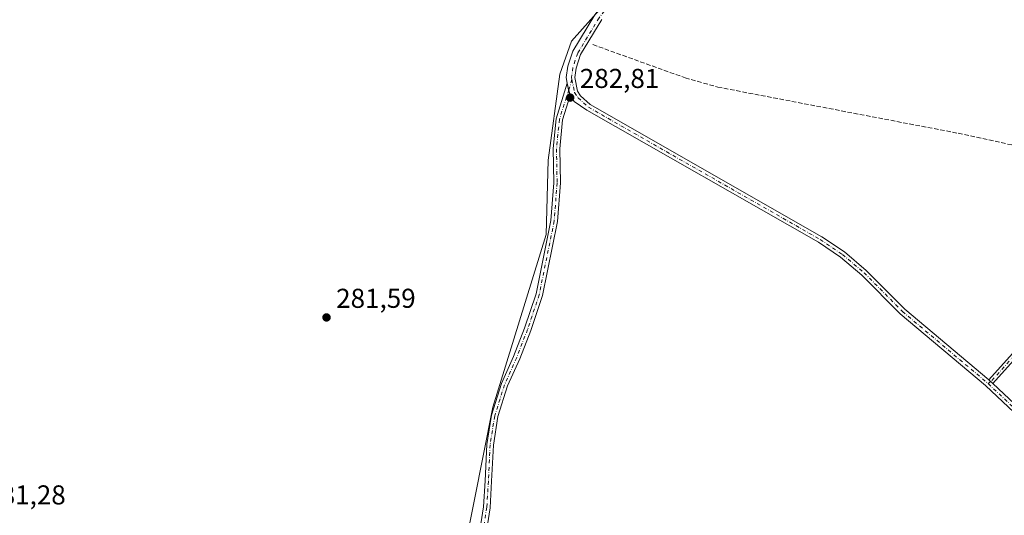
# Model space of a CAD drawing. Units: metres. Extents: x 601297 to 604786, y 4682900 to 4685263.
# Drawn here: x 602052 to 602413, y 4683201 to 4683382 of the extents above; entities that cross this region are included whole.
import ezdxf

# ---------------------------------------------------------------- set-up
doc = ezdxf.new("R2010")
doc.units = ezdxf.units.M
doc.header["$MEASUREMENT"] = 0
doc.linetypes.add('DGN Style 3', pattern=[2.307223, 1.648017, -0.659207])
doc.linetypes.add('DGN Style 4', pattern=[2.638475, 1.318413, -0.659207, 0.001648, -0.659207])
for name, color, linetype, lineweight in [('Arbolado forestal CxS', 92, 'Continuous', 0), ('Camino Cxs', 7, 'Continuous', 0), ('Camino eje', 30, 'DGN Style 4', 13), ('Corriente artificial lineal', 4, 'DGN Style 3', 13), ('Cultivos herbáceos CxS', 92, 'Continuous', 0), ('Pista no pavimentada Cxs', 111, 'Continuous', 0), ('Pista no pavimentada eje', 91, 'DGN Style 4', 0), ('Punto de cota en terreno', 7, 'Continuous', 0), ('Rótulo de punto de cota en terreno', 7, 'Continuous', 0), ('Suelo desnudo CxS', 253, 'Continuous', 0)]:
    doc.layers.add(name, color=color, linetype=linetype, lineweight=lineweight)
doc.styles.add('Style-Arial', font='txt')

# ---------------------------------------------------------------- blocks, each defined once
blk = doc.blocks.new('*U15')
at = {"layer": 'Cultivos herbáceos CxS', "color": 92, "linetype": 'Continuous', "lineweight": 0}
blk.add_polyline3d([(602555.0211, 4682917.8105, 282.021), (602403.2218, 4682915.581, 281.4224), (602364.4227, 4682956.1507, 281.123), (602318.5565, 4682998.3978, 281.8552), (602265.5085, 4683012.0244, 281.4155), (602220.7053, 4683023.8577, 281.6222), (602215.3297, 4683027.0848, 281.4622), (602188.5117, 4683041.3959, 281.1318), (602185.6895, 4683047.6047, 281.3982), (602189.6409, 4683056.071, 281.7702), (602197.6772, 4683060.1627, 282.1833), (602201.9781, 4683063.0307, 281.5373), (602207.355, 4683069.8456, 282.2332), (602210.9395, 4683093.5093, 282.3767), (602211.2049, 4683112.3392, 281.941), (602212.7321, 4683156.2599, 282.1214), (602214.8837, 4683188.5316, 281.8771), (602225.1012, 4683240.3152, 282.2593), (602244.6352, 4683303.6345, 282.8185), (602245.3526, 4683330.8863, 282.6795), (602249.6543, 4683362.4417, 282.654), (602253.9555, 4683374.6323, 282.623), (602276.1783, 4683399.7327, 282.1416)], dxfattribs=at)
blk = doc.blocks.new('5PATER')
at = {"layer": 'Suelo desnudo CxS', "linetype": 'Continuous', "lineweight": 0}
h = blk.add_hatch(color=51, dxfattribs=at)
edge = h.paths.add_edge_path()
edge.add_ellipse((0, 0), major_axis=(-0.11, -0.111), ratio=0.999422, start_angle=0, end_angle=360)

msp = doc.modelspace()

# ---------------------------------------------------------------- linework, layer by layer
at = {"layer": 'Arbolado forestal CxS', "color": 92, "linetype": 'Continuous', "lineweight": 0}
for points in [[(602280.35, 4683476.81, 282.52), (602280.1, 4683468.76, 282.23), (602285.03, 4683452.39, 282.25), (602284.97, 4683451.56, 282.24), (602283.65, 4683434.57, 282.08), (602282.63, 4683411.21, 282.57), (602276.18, 4683399.73, 282.14), (602253.96, 4683374.63, 282.62), (602249.65, 4683362.44, 282.65), (602245.35, 4683330.89, 282.68), (602244.64, 4683303.63, 282.82), (602225.1, 4683240.32, 282.26), (602214.88, 4683188.53, 281.88), (602212.73, 4683156.26, 282.12), (602211.2, 4683112.34, 281.94), (602210.94, 4683093.51, 282.38), (602207.36, 4683069.85, 282.23), (602201.98, 4683063.03, 281.54), (602197.68, 4683060.16, 282.18), (602189.64, 4683056.07, 281.77), (602185.69, 4683047.6, 281.4), (602188.51, 4683041.4, 281.13)], [(602276.18, 4683399.73, 282.14), (602253.96, 4683374.63, 282.62), (602249.65, 4683362.44, 282.65), (602245.35, 4683330.89, 282.68), (602244.64, 4683303.63, 282.82), (602225.1, 4683240.32, 282.26), (602214.88, 4683188.53, 281.88), (602212.73, 4683156.26, 282.12), (602211.2, 4683112.34, 281.94), (602210.94, 4683093.51, 282.38), (602207.36, 4683069.85, 282.23), (602201.98, 4683063.03, 281.54), (602197.68, 4683060.16, 282.18), (602189.64, 4683056.07, 281.77), (602185.69, 4683047.6, 281.4), (602188.51, 4683041.4, 281.13), (602177.22, 4683036.88, 280.91), (602158.88, 4683031.8, 281.02), (602150.69, 4683028.98, 280.96), (602113.69, 4683168.49, 281.23), (601937.5, 4683158.42, 281.12)]]:
    msp.add_polyline3d(points, dxfattribs=at)
at = {"layer": 'Camino Cxs', "color": 7, "linetype": 'Continuous', "lineweight": 0, "extrusion": (-0.501372, 0.460919, 0.732243), "elevation": 1856774.98, "flags": 128}
msp.add_lwpolyline([(-3855424.08, -1995948.15), (-3855424.08, -1995950.88)], dxfattribs=at)
at = {"layer": 'Camino Cxs', "color": 7, "linetype": 'Continuous', "lineweight": 0}
for points in [[(602433.42, 4683276.83, 289.05), (602408.4, 4683249, 284.69), (602406.93, 4683250.36, 282.83), (602431.96, 4683278.21, 284.77)], [(602406.93, 4683250.36, 282.83), (602431.96, 4683278.21, 284.77)], [(602433.42, 4683276.83, 289.05), (602408.4, 4683249, 284.69)]]:
    msp.add_polyline3d(points, dxfattribs=at)
at = {"layer": 'Camino eje', "color": 30, "linetype": 'DGN Style 4', "lineweight": 13}
msp.add_polyline3d([(602593.29, 4683340.75, 292.43), (602568.69, 4683331.23, 300.31), (602544.87, 4683320.38, 290.32), (602530.32, 4683313.5, 282.92), (602524.24, 4683310.85, 282.84), (602515.77, 4683310.33, 282.8), (602498.57, 4683313.77, 286.2), (602483.23, 4683316.68, 283.35), (602474.49, 4683314.82, 282.82), (602464.71, 4683309, 282.34), (602457.3, 4683302.12, 285.05), (602432.69, 4683277.52, 285.91), (602407.66, 4683249.68, 283.14), (602406.67, 4683248.98, 282.75)], dxfattribs=at)
at = {"layer": 'Corriente artificial lineal', "color": 4, "linetype": 'DGN Style 3', "lineweight": 13}
msp.add_polyline3d([(602261.78, 4683373.32, 282.71), (602295.61, 4683361.15, 282.13), (602307.52, 4683357.75, 282.29), (602395.69, 4683340.81, 282.18), (602458.22, 4683327.15, 282.23), (602515.93, 4683316.55, 282.31), (602525.58, 4683314.19, 282.49), (602526.74, 4683313.03, 282.66)], dxfattribs=at)
at = {"layer": 'Cultivos herbáceos CxS', "color": 92, "linetype": 'Continuous', "lineweight": 0}
msp.add_polyline3d([(602280.35, 4683476.81, 282.52), (602280.1, 4683468.76, 282.23), (602285.03, 4683452.39, 282.25), (602284.97, 4683451.56, 282.24), (602283.65, 4683434.57, 282.08), (602282.63, 4683411.21, 282.57), (602276.18, 4683399.73, 282.14), (602253.96, 4683374.63, 282.62), (602249.65, 4683362.44, 282.65), (602245.35, 4683330.89, 282.68), (602244.64, 4683303.63, 282.82), (602225.1, 4683240.32, 282.26), (602214.88, 4683188.53, 281.88), (602212.73, 4683156.26, 282.12), (602211.2, 4683112.34, 281.94), (602210.94, 4683093.51, 282.38), (602207.36, 4683069.85, 282.23), (602201.98, 4683063.03, 281.54), (602197.68, 4683060.16, 282.18), (602189.64, 4683056.07, 281.77), (602185.69, 4683047.6, 281.4), (602188.51, 4683041.4, 281.13)], dxfattribs=at)
at = {"layer": 'Pista no pavimentada Cxs', "color": 111, "linetype": 'Continuous', "lineweight": 0, "extrusion": (0.947975, 0.069671, 0.310626), "elevation": 897303.91, "flags": 128}
msp.add_lwpolyline([(4626618.48, -292929.95), (4626616.04, -292931.12), (4626613.89, -292932.41)], dxfattribs=at)
msp.add_lwpolyline([(4626618.48, -292929.95), (4626616.04, -292931.12), (4626613.89, -292932.41)], dxfattribs=at)
at = {"layer": 'Pista no pavimentada Cxs', "color": 111, "linetype": 'Continuous', "lineweight": 0, "extrusion": (-0.501372, 0.460919, 0.732243), "elevation": 1856774.98, "flags": 128}
msp.add_lwpolyline([(-3855424.08, -1995948.15), (-3855424.08, -1995950.88)], dxfattribs=at)
at = {"layer": 'Pista no pavimentada Cxs', "color": 111, "linetype": 'Continuous', "lineweight": 0}
for points in [[(602252.38, 4683359.14, 286.98), (602251.97, 4683361.23, 288.44), (602252.53, 4683365.4, 286.86), (602254.44, 4683370.98, 286.49), (602262.44, 4683384.26, 304.71), (602269.5, 4683393.51, 301.12), (602277, 4683401.28, 301), (602282.22, 4683404.16, 301.05), (602284.55, 4683407.18, 297.98), (602286.59, 4683414.72, 293.41), (602286.18, 4683436.06, 287.69), (602282.11, 4683474.09, 282.71), (602281.77, 4683489.13, 282.6), (602283.8, 4683507.4, 282.72), (602290.47, 4683532.49, 282.82), (602296, 4683545.09, 282.94), (602302.3, 4683556.87, 282.78)], [(602428.78, 4683226.48, 286.02), (602405.67, 4683248.27, 282.79), (602374.45, 4683274.54, 282.88), (602360.38, 4683288.76, 282.72), (602352.52, 4683295.37, 282.74), (602344.48, 4683300.81, 282.78), (602259.58, 4683349.33, 282.69), (602254.85, 4683352.5, 283.44), (602253.48, 4683354.62, 284.65), (602252.93, 4683356.73, 285.88), (602252.38, 4683359.14, 286.98), (602251.97, 4683361.23, 288.44), (602252.53, 4683365.4, 286.86), (602254.44, 4683370.98, 286.49), (602262.44, 4683384.26, 304.71)], [(602265.03, 4683382.5, 303.39), (602257.29, 4683369.66, 284.2), (602255.59, 4683364.68, 284.23), (602255.14, 4683361.33, 284.51), (602256.14, 4683356.26, 283.56), (602257.24, 4683354.56, 282.83), (602260.77, 4683351.41, 282.62), (602345.75, 4683302.85, 282.66), (602353.96, 4683297.28, 282.6), (602362.01, 4683290.52, 282.54), (602376.07, 4683276.3, 282.58), (602406.93, 4683250.36, 282.83), (602408.4, 4683249, 284.69), (602430.37, 4683228.28, 291.4)], [(602265.03, 4683382.5, 303.39), (602257.29, 4683369.66, 284.2), (602255.59, 4683364.68, 284.23), (602255.14, 4683361.33, 284.51), (602256.14, 4683356.26, 283.56), (602257.24, 4683354.56, 282.83), (602260.77, 4683351.41, 282.62), (602345.75, 4683302.85, 282.66), (602353.96, 4683297.28, 282.6), (602362.01, 4683290.52, 282.54), (602376.07, 4683276.3, 282.58), (602406.93, 4683250.36, 282.83)], [(602220.11, 4683193.63, 292.64), (602221.68, 4683203.7, 294.86), (602222.26, 4683213.27, 290.07), (602222.9, 4683226.66, 293.05), (602224.62, 4683237.4, 297.84), (602228.26, 4683248.98, 298.45), (602232.72, 4683258.96, 294.19), (602236.72, 4683269.28, 295.2), (602240.93, 4683281.88, 292.8), (602246.4, 4683308.83, 285.54), (602247.45, 4683322.67, 283.93), (602247.24, 4683335.17, 287.76), (602248.31, 4683346.16, 286.59), (602252.38, 4683359.14, 286.98), (602252.93, 4683356.73, 285.88), (602253.48, 4683354.62, 284.65), (602250.68, 4683345.68, 284.29), (602249.64, 4683335.08, 285.27), (602249.85, 4683322.6, 283.44), (602248.78, 4683308.5, 283.06), (602243.25, 4683281.26, 287.76), (602238.98, 4683268.47, 290.24), (602234.94, 4683258.04, 288.34), (602230.51, 4683248.13, 292.37), (602226.96, 4683236.85, 290.72), (602225.29, 4683226.42, 287.83), (602224.66, 4683213.14, 286.82), (602224.07, 4683203.44, 290.34), (602222.47, 4683193.19, 286.11)], [(602220.11, 4683193.63, 292.64), (602221.68, 4683203.7, 294.86), (602222.26, 4683213.27, 290.07), (602222.9, 4683226.66, 293.05), (602224.62, 4683237.4, 297.84), (602228.26, 4683248.98, 298.45), (602232.72, 4683258.96, 294.19), (602236.72, 4683269.28, 295.2), (602240.93, 4683281.88, 292.8), (602246.4, 4683308.83, 285.54), (602247.45, 4683322.67, 283.93), (602247.24, 4683335.17, 287.76), (602248.31, 4683346.16, 286.59), (602252.38, 4683359.14, 286.98)], [(602253.48, 4683354.62, 284.65), (602250.68, 4683345.68, 284.29), (602249.64, 4683335.08, 285.27), (602249.85, 4683322.6, 283.44), (602248.78, 4683308.5, 283.06), (602243.25, 4683281.26, 287.76), (602238.98, 4683268.47, 290.24), (602234.94, 4683258.04, 288.34), (602230.51, 4683248.13, 292.37), (602226.96, 4683236.85, 290.72), (602225.29, 4683226.42, 287.83), (602224.66, 4683213.14, 286.82), (602224.07, 4683203.44, 290.34), (602222.47, 4683193.19, 286.11)], [(602549.25, 4682917.73, 282.06), (602561.38, 4682925.47, 284.07), (602571.75, 4682937.13, 282.85), (602575.33, 4682949.92, 282.47), (602573.43, 4682958.7, 285.07), (602570.54, 4682965.56, 284.26), (602563.56, 4682979.66, 283.37), (602543.46, 4683016.46, 287.69), (602511.86, 4683083.84, 283.16), (602501.67, 4683107.48, 282.77), (602488.71, 4683134.04, 284.31), (602468.73, 4683184.12, 286.51), (602462.64, 4683193.27, 283.38), (602443.98, 4683213.65, 288.56), (602428.78, 4683226.48, 286.02), (602405.67, 4683248.27, 282.79), (602374.45, 4683274.54, 282.88), (602360.38, 4683288.76, 282.72), (602352.52, 4683295.37, 282.74), (602344.48, 4683300.81, 282.78), (602259.58, 4683349.33, 282.69), (602254.85, 4683352.5, 283.44), (602253.48, 4683354.62, 284.65)], [(602408.4, 4683249, 284.69), (602430.37, 4683228.28, 291.4), (602445.65, 4683215.39, 295.23), (602464.54, 4683194.75, 285.64), (602470.86, 4683185.24, 292.82), (602490.91, 4683135.02, 288.17), (602503.85, 4683108.48, 286.46), (602514.05, 4683084.82, 288.13), (602545.61, 4683017.54, 295.33), (602565.69, 4682980.77, 286.76), (602572.72, 4682966.56, 286.46), (602575.73, 4682959.43, 288.54), (602577.81, 4682949.85, 283.03), (602573.91, 4682935.95, 285.06), (602562.96, 4682923.62, 286.9), (602553.82, 4682917.79, 282.9)]]:
    msp.add_polyline3d(points, dxfattribs=at)
at = {"layer": 'Pista no pavimentada eje', "color": 91, "linetype": 'DGN Style 4', "lineweight": 0}
for points in [[(602293.9, 4683535.98, 282.84), (602292.11, 4683531.92, 282.84), (602285.51, 4683507.08, 282.69), (602283.5, 4683489.06, 282.56), (602283.84, 4683474.21, 282.55), (602287.91, 4683436.17, 286.28), (602288.38, 4683412.03, 289.79), (602286.45, 4683405.59, 294.46), (602282.97, 4683402.38, 299.63), (602278.18, 4683399.74, 297.94), (602270.96, 4683392.26, 298.55), (602264.04, 4683383.18, 303.94), (602256.2, 4683370.17, 285.17), (602254.42, 4683364.96, 285.23), (602253.93, 4683361.29, 285.49), (602254.08, 4683360.52, 285.36)], [(602254.08, 4683360.52, 285.36), (602252.93, 4683356.73, 285.88), (602249.5, 4683345.92, 285.41), (602248.44, 4683335.12, 286.31), (602248.65, 4683322.64, 283.61), (602247.59, 4683308.67, 282.96), (602242.09, 4683281.57, 289.75), (602237.85, 4683268.87, 292.55), (602233.83, 4683258.5, 291.18), (602229.39, 4683248.55, 295.39), (602225.79, 4683237.12, 294.3), (602224.1, 4683226.54, 290.41), (602223.46, 4683213.2, 288.38), (602222.88, 4683203.57, 292.78), (602221.29, 4683193.41, 289.38)], [(602254.08, 4683360.52, 285.36), (602255.01, 4683355.81, 284.19), (602256.33, 4683353.77, 283.18), (602260.17, 4683350.37, 282.66), (602345.11, 4683301.83, 282.72), (602353.24, 4683296.33, 282.67), (602361.2, 4683289.64, 282.64), (602375.26, 4683275.42, 282.72), (602406.67, 4683248.98, 282.75)], [(602406.67, 4683248.98, 282.75), (602429.58, 4683227.38, 288.05), (602444.82, 4683214.52, 291.85), (602463.59, 4683194.01, 284.52), (602469.8, 4683184.68, 289.55), (602489.81, 4683134.53, 286.13), (602502.76, 4683107.98, 283.68), (602512.96, 4683084.33, 284.84), (602544.54, 4683017, 291.4), (602564.63, 4682980.22, 284.94), (602571.63, 4682966.06, 285.17), (602574.58, 4682959.06, 286.77), (602576.57, 4682949.89, 282.73), (602572.83, 4682936.54, 283.63), (602562.17, 4682924.55, 285.41), (602551.53, 4682917.76, 282.26)]]:
    msp.add_polyline3d(points, dxfattribs=at)

# ---------------------------------------------------------------- block references
at = {"layer": 'Cultivos herbáceos CxS', "color": 92, "linetype": 'Continuous', "lineweight": 0}
msp.add_blockref('*U15', (0, 0), dxfattribs=at)
at = {"layer": 'Punto de cota en terreno', "color": 7, "linetype": 'Continuous', "lineweight": 0, "xscale": 10, "yscale": 10, "zscale": 10}
for p in [(602253.44, 4683353.9, 282.81), (602164.12, 4683273.23, 281.59)]:
    msp.add_blockref('5PATER', p, dxfattribs=at)

# ---------------------------------------------------------------- texts
at = {"layer": 'Rótulo de punto de cota en terreno', "color": 7, "linetype": 'Continuous', "lineweight": 0, "style": 'Style-Arial'}
for s, p in [('282,81', (602256.97, 4683357.43)), ('281,59', (602167.65, 4683276.76)), ('281,28', (602039.37, 4683204.63))]:
    msp.add_text(s, height=7, dxfattribs=at).set_placement(p)

doc.saveas('drawing.dxf')
